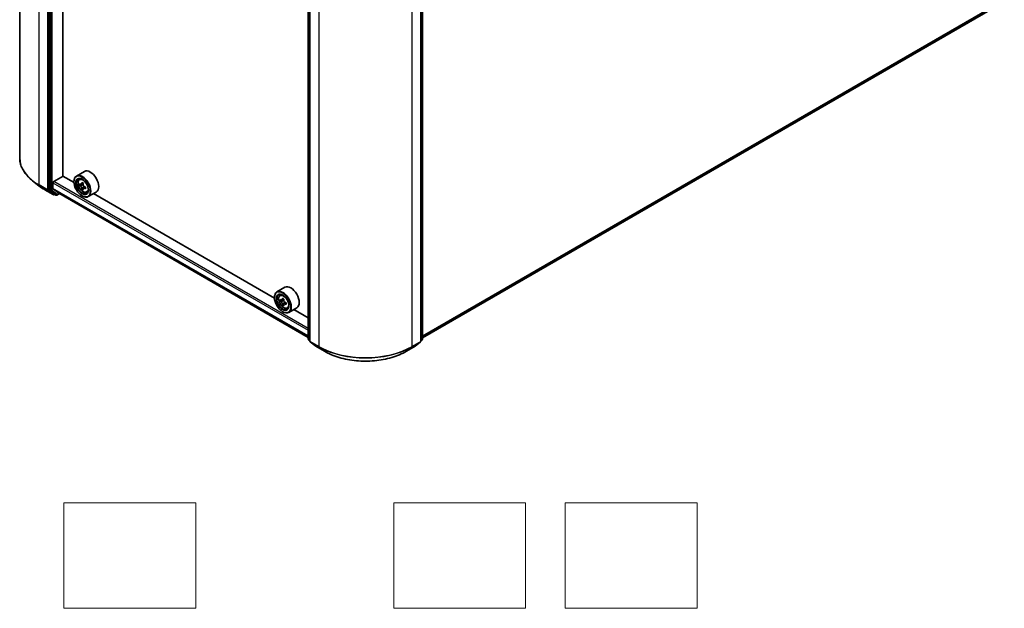
# Model space of a CAD drawing. Units: millimetres. Extents: x 36 to 6613, y 20 to 1144.
# Drawn here: x 306 to 493, y 311 to 422 of the extents above; entities that cross this region are included whole.
import ezdxf

# ---------------------------------------------------------------- set-up
doc = ezdxf.new("R2010")
doc.units = ezdxf.units.MM
doc.header["$LTSCALE"] = 2.5
for name, color, linetype, lineweight in [('Sketch Geometry (ISO)', 7, 'Continuous', 18), ('Visible (ISO)', 7, 'Continuous', 35), ('Visible Narrow (ISO)', 7, 'Continuous', 25)]:
    doc.layers.add(name, color=color, linetype=linetype, lineweight=lineweight)

msp = doc.modelspace()

# ---------------------------------------------------------------- linework, layer by layer
at = {"layer": 'Sketch Geometry (ISO)'}
for p, q in [((314.7519, 330.7251), (339.7519, 330.7251)), ((314.7519, 310.7251), (314.7519, 330.7251)), ((339.7519, 330.7251), (339.7519, 310.7251)), ((377.2519, 330.7251), (402.2519, 330.7251)), ((377.2519, 310.7251), (377.2519, 330.7251)), ((402.2519, 330.7251), (402.2519, 310.7251)), ((409.7519, 330.7251), (434.7519, 330.7251)), ((409.7519, 310.7251), (409.7519, 330.7251)), ((434.7519, 330.7251), (434.7519, 310.7251)), ((339.7519, 310.7251), (314.7519, 310.7251)), ((402.2519, 310.7251), (377.2519, 310.7251)), ((434.7519, 310.7251), (409.7519, 310.7251))]:
    msp.add_line(p, q, dxfattribs=at)
at = {"layer": 'Visible (ISO)'}
for p, q in [((306.365, 483.2067), (306.365, 396.0545)), ((311.9265, 477.1041), (311.9265, 390.0627)), ((314.5561, 392.6182), (314.5561, 474.5107)), ((361.0597, 361.7405), (361.0597, 448.7818)), ((361.3691, 448.5056), (361.3691, 361.3534)), ((382.427, 361.3534), (382.427, 448.5056)), ((382.7363, 448.7818), (382.7363, 361.7405)), ((382.7363, 361.9503), (491.9169, 424.9857)), ((312.8104, 391.5848), (314.5782, 392.6055)), ((316.6593, 391.404), (314.5561, 392.6182)), ((318.6239, 393.4824), (317.1213, 392.6148)), ((317.6755, 391.9515), (317.8839, 392.1346)), ((309.9827, 390.783), (308.8008, 391.7187)), ((312.6779, 390.2695), (312.6779, 391.3552)), ((312.6983, 390.216), (313.7562, 389.3609)), ((316.6553, 391.5338), (316.6553, 391.5848)), ((318.0064, 391.0062), (317.7447, 390.8551)), ((318.4327, 391.2348), (318.0591, 391.0192)), ((318.1289, 391.0594), (318.3181, 390.9501)), ((318.4207, 390.2886), (318.1591, 390.1375)), ((318.8318, 390.5434), (318.4583, 390.3278)), ((318.5281, 390.5866), (318.5281, 390.368)), ((311.0994, 390.0295), (312.7346, 389.0854)), ((311.9573, 389.9824), (312.9212, 389.2033)), ((313.023, 389.1436), (312.9221, 389.0854)), ((313.2386, 389.0192), (312.9293, 389.1978)), ((313.4261, 389.0192), (313.8866, 389.285)), ((313.7616, 389.3572), (361.0597, 362.0496)), ((318.2021, 388.8547), (318.2463, 388.8292)), ((319.0739, 389.5293), (319.3367, 389.6182)), ((320.8739, 389.5853), (319.3713, 388.7177)), ((354.6663, 369.4606), (320.3416, 389.2779)), ((356.6309, 371.539), (355.1283, 370.6715)), ((354.6623, 369.5905), (354.6623, 369.6415)), ((355.6824, 370.0081), (355.8909, 370.1913)), ((356.009, 369.0641), (355.7511, 368.9152)), ((356.4428, 369.2933), (356.0678, 369.0768)), ((356.1384, 369.1176), (356.3245, 369.0091)), ((356.4294, 368.3501), (356.1634, 368.1965)), ((356.8357, 368.5983), (356.4636, 368.3834)), ((356.5334, 368.6449), (356.5324, 368.4232)), ((357.0809, 367.586), (357.3437, 367.6749)), ((356.2091, 366.9113), (356.2533, 366.8858)), ((358.8809, 367.6419), (357.3783, 366.7744)), ((361.0597, 365.7693), (358.3486, 367.3346)), ((361.3691, 361.4009), (361.1294, 361.5947)), ((361.4387, 361.2075), (362.4731, 360.3715)), ((362.4972, 360.3549), (364.1324, 359.4108)), ((379.6637, 359.4108), (381.2989, 360.3549)), ((381.323, 360.3715), (382.3573, 361.2075)), ((382.6667, 361.5947), (382.427, 361.4009))]:
    msp.add_line(p, q, dxfattribs=at)
for centre, start, end in [((312.8283, 389.2478), 240, 300), ((313.3324, 389.1815), 240, 300), ((361.2472, 361.7405), 180, 231.051724), ((361.5566, 361.3534), 180, 231.051724), ((362.591, 360.5173), 231.051724, 240), ((381.2051, 360.5173), 300, 308.948276), ((382.2395, 361.3534), 308.948276, 0), ((382.5488, 361.7405), 308.948276, 0)]:
    msp.add_arc(centre, 0.1875, start, end, dxfattribs=at)
for centre, major_axis, ratio, start_param, end_param in [((319.7489, 391.5338), (1.125, -1.9486), 0.57735027, 0, 3.14159265), ((318.2463, 390.6663), (1.125, -1.9486), 0.57735027, 5.49778714, 10.21017612), ((318.2463, 390.6663), (0.8125, -1.4073), 0.57735027, 2.37524496, 7.049533), ((312.0591, 390.1393), (-0.0937, -0.1624), 0.57735027, 5.49778714, 6.19252542), ((312.8104, 391.4318), (-0.0937, -0.1624), 0.57735027, 3.92699082, 5.49778714), ((312.7662, 390.3205), (-0.0625, -0.1083), 0.57735027, 5.49778714, 6.19252542), ((320.9079, 392.8408), (-2.2388, -3.8778), 0.57735027, 5.45415406, 5.54142023), ((321.4603, 392.6814), (-4.5411, 0), 0.57735027, 0.61249873, 0.67680009), ((321.4603, 392.3624), (4.5411, 0), 0.57735027, 3.75409138, 3.81839274), ((321.3222, 392.6016), (-2.2706, -3.9327), 0.57735027, 5.32488771, 5.38918907), ((321.3222, 392.6016), (-2.2706, -3.9327), 0.57735027, 5.60638522, 5.67068658), ((321.4603, 393.1598), (-4.4777, 0), 0.57735027, 0.74176508, 0.82903125), ((321.4603, 391.884), (4.4777, 0), 0.57735027, 3.88335773, 3.9706239), ((318.3181, 390.7078), (0.1484, -0.2571), 0.57735027, 1.79506236, 2.35619449), ((321.5984, 392.4422), (2.2706, 3.9327), 0.57735027, 2.18329505, 2.24759641), ((321.5984, 392.4422), (2.2706, 3.9327), 0.57735027, 2.46479257, 2.52909393), ((318.3181, 390.7078), (0.1484, -0.2571), 0.57735027, 0.78539816, 1.3465303), ((321.4603, 392.6814), (-4.5411, 0), 0.57735027, 0.89399624, 0.9582976), ((321.4603, 392.3624), (4.5411, 0), 0.57735027, 4.03558889, 4.09989025), ((322.0128, 392.203), (2.2388, 3.8778), 0.57735027, 2.3125614, 2.39982758), ((313.023, 389.3602), (-0.0938, -0.1624), 0.57735027, 6.19252542, 6.28318531), ((313.8241, 389.4654), (-0.0625, -0.1083), 0.57735027, 6.19252542, 6.28318531), ((357.7559, 369.5905), (1.125, -1.9486), 0.57735027, 0, 3.14159265), ((356.2533, 368.7229), (1.125, -1.9486), 0.57735027, 5.49778714, 10.21017612), ((356.2533, 368.7229), (0.8125, -1.4073), 0.57735027, 2.37524496, 7.049533), ((358.9149, 370.9006), (-2.255, -3.8684), 0.57456087, 5.45655237, 5.54381854), ((359.4667, 370.4195), (4.5411, -0.019), 0.58012626, 3.75651292, 3.82081428), ((359.468, 370.7376), (-4.5411, 0.019), 0.58012626, 0.61492027, 0.67922163), ((359.3292, 370.6591), (-2.2869, -3.9232), 0.57456087, 5.60878353, 5.67308489), ((359.3292, 370.6591), (-2.2869, -3.9232), 0.57456087, 5.32728602, 5.39158738), ((359.4647, 369.9422), (4.4776, -0.0187), 0.58012626, 3.88577927, 3.97304544), ((359.47, 371.2149), (-4.4776, 0.0187), 0.58012626, 0.74418662, 0.83145279), ((356.3234, 368.7673), (0.1484, -0.2571), 0.57735027, 1.7826456, 2.3513747), ((359.6054, 370.4981), (2.2869, 3.9232), 0.57456087, 2.46719088, 2.53149223), ((359.6054, 370.4981), (2.2869, 3.9232), 0.57456087, 2.18569336, 2.24999472), ((356.3234, 368.7673), (0.1484, -0.2571), 0.57735027, 0.78057837, 1.33443791), ((359.4667, 370.4195), (4.5411, -0.019), 0.58012626, 4.03801043, 4.10231179), ((359.468, 370.7376), (-4.5411, 0.019), 0.58012626, 0.89641778, 0.96071914), ((360.0197, 370.2565), (2.255, 3.8684), 0.57456087, 2.31495971, 2.40222588)]:
    msp.add_ellipse(centre, major_axis=major_axis, ratio=ratio, start_param=start_param, end_param=end_param, dxfattribs=at)
for centre, major_axis in [((318.2021, 390.6408), (-1.0937, 1.8944)), ((318.2021, 390.6408), (0.8438, -1.4614)), ((356.2091, 368.6974), (-1.0937, 1.8944)), ((356.2091, 368.6974), (0.8438, -1.4614))]:
    msp.add_ellipse(centre, major_axis=major_axis, ratio=0.57735027, dxfattribs=at)
for points, knots in [([(308.8008, 391.7187), (308.4897, 391.9649), (308.2049, 392.2231), (307.6923, 392.7595), (307.4646, 393.0377), (307.0706, 393.6105), (306.9043, 393.905), (306.6364, 394.5055), (306.5349, 394.8116), (306.3992, 395.4299), (306.365, 395.7422), (306.365, 396.0545)], [1.726057244, 1.726057244, 1.726057244, 1.726057244, 1.852084693, 1.852084693, 1.978112143, 1.978112143, 2.104139592, 2.104139592, 2.230167041, 2.230167041, 2.35619449, 2.35619449, 2.35619449, 2.35619449]), ([(317.6755, 391.9515), (317.6084, 391.8925), (317.5549, 391.8173), (317.4731, 391.636), (317.4481, 391.5273), (317.4306, 391.2862), (317.4406, 391.1524), (317.4951, 390.8781), (317.5397, 390.7375), (317.6581, 390.464), (317.7317, 390.331), (317.9007, 390.0848), (317.9962, 389.9715), (318.2009, 389.7752), (318.3102, 389.6924), (318.5339, 389.5671), (318.6484, 389.5245), (318.8679, 389.4902), (318.9736, 389.4962), (319.0713, 389.5285), (319.0726, 389.5289), (319.0739, 389.5293)], [0.90034144, 0.90034144, 0.90034144, 0.90034144, 1.17883765, 1.17883765, 1.49065649, 1.49065649, 1.82429142, 1.82429142, 2.15863298, 2.15863298, 2.4907154, 2.4907154, 2.82256997, 2.82256997, 3.15640081, 3.15640081, 3.49112493, 3.49112493, 3.80782176, 3.80782176, 3.81204754, 3.81204754, 3.81204754, 3.81204754]), ([(309.9827, 390.783), (310.0504, 390.7294), (310.1196, 390.6765), (310.2606, 390.5718), (310.3324, 390.5202), (310.4788, 390.4182), (310.5533, 390.3679), (310.705, 390.2688), (310.7821, 390.2199), (310.9389, 390.1236), (311.0185, 390.0761), (311.0994, 390.0295)], [4.557128063, 4.557128063, 4.557128063, 4.557128063, 4.588180247, 4.588180247, 4.61923243, 4.61923243, 4.650284613, 4.650284613, 4.681336797, 4.681336797, 4.71238898, 4.71238898, 4.71238898, 4.71238898]), ([(317.9202, 391.0393), (317.9436, 391.0225), (317.9692, 391.0109), (318.0176, 391.0038), (318.0405, 391.0084), (318.0778, 391.0299), (318.0948, 391.0484), (318.1195, 391.0977), (318.1272, 391.1285), (318.1301, 391.1605)], [0, 0, 0, 0, 0.0179369429, 0.0179369429, 0.0358738858, 0.0358738858, 0.0538108287, 0.0538108287, 0.0717477716, 0.0717477716, 0.0717477716, 0.0717477716]), ([(318.1301, 390.3568), (318.1272, 390.3855), (318.1195, 390.4195), (318.0948, 390.4897), (318.0778, 390.5259), (318.0405, 390.5906), (318.0176, 390.6234), (317.9692, 390.6799), (317.9436, 390.7036), (317.9202, 390.7204)], [0, 0, 0, 0, 0.0179369429, 0.0179369429, 0.0358738858, 0.0358738858, 0.0538108287, 0.0538108287, 0.0717477716, 0.0717477716, 0.0717477716, 0.0717477716]), ([(318.4063, 391.0011), (318.4034, 390.9691), (318.4062, 390.9322), (318.4243, 390.8582), (318.4396, 390.8211), (318.477, 390.7563), (318.5015, 390.7245), (318.5565, 390.6718), (318.5871, 390.651), (318.6162, 390.6375)], [0, 0, 0, 0, 0.0179369429, 0.0179369429, 0.0358738858, 0.0358738858, 0.0538108287, 0.0538108287, 0.0717477716, 0.0717477716, 0.0717477716, 0.0717477716]), ([(318.6162, 390.3185), (318.5871, 390.332), (318.5565, 390.3408), (318.5015, 390.344), (318.477, 390.3385), (318.4396, 390.317), (318.4243, 390.2995), (318.4062, 390.254), (318.4034, 390.226), (318.4063, 390.1973)], [0, 0, 0, 0, 0.0179369429, 0.0179369429, 0.0358738858, 0.0358738858, 0.0538108287, 0.0538108287, 0.0717477716, 0.0717477716, 0.0717477716, 0.0717477716]), ([(355.6824, 370.0081), (355.6154, 369.9492), (355.5619, 369.8739), (355.4801, 369.6926), (355.4551, 369.5839), (355.4376, 369.3428), (355.4476, 369.2091), (355.5021, 368.9347), (355.5467, 368.7942), (355.6651, 368.5206), (355.7387, 368.3877), (355.9077, 368.1414), (356.0031, 368.0281), (356.2079, 367.8319), (356.3172, 367.7491), (356.5409, 367.6237), (356.6554, 367.5812), (356.8749, 367.5468), (356.9805, 367.5528), (357.0783, 367.5851), (357.0796, 367.5855), (357.0809, 367.586)], [0.90516123, 0.90516123, 0.90516123, 0.90516123, 1.18365745, 1.18365745, 1.49547628, 1.49547628, 1.82911122, 1.82911122, 2.16345277, 2.16345277, 2.49553519, 2.49553519, 2.82738976, 2.82738976, 3.1612206, 3.1612206, 3.49594473, 3.49594473, 3.81264156, 3.81264156, 3.81686733, 3.81686733, 3.81686733, 3.81686733]), ([(356.1354, 368.4152), (356.1327, 368.4438), (356.1251, 368.4778), (356.1006, 368.5479), (356.0838, 368.5841), (356.0466, 368.649), (356.0238, 368.6818), (355.9755, 368.7386), (355.9499, 368.7624), (355.9265, 368.7794)], [0, 0, 0, 0, 0.0179369429, 0.0179369429, 0.0358738858, 0.0358738858, 0.0538108287, 0.0538108287, 0.0717477716, 0.0717477716, 0.0717477716, 0.0717477716]), ([(355.9278, 369.0975), (355.9512, 369.0806), (355.9769, 369.0688), (356.0254, 369.0614), (356.0483, 369.0657), (356.0859, 369.087), (356.103, 369.1053), (356.1279, 369.1543), (356.1358, 369.1851), (356.1388, 369.217)], [0, 0, 0, 0, 0.0179369429, 0.0179369429, 0.0358738858, 0.0358738858, 0.0538108287, 0.0538108287, 0.0717477716, 0.0717477716, 0.0717477716, 0.0717477716]), ([(356.6226, 368.3736), (356.5934, 368.3873), (356.5628, 368.3962), (356.5077, 368.3998), (356.4831, 368.3945), (356.4456, 368.3732), (356.4301, 368.3559), (356.4118, 368.3106), (356.4089, 368.2828), (356.4116, 368.2542)], [0, 0, 0, 0, 0.0179369429, 0.0179369429, 0.0358738858, 0.0358738858, 0.0538108287, 0.0538108287, 0.0717477716, 0.0717477716, 0.0717477716, 0.0717477716]), ([(356.415, 369.056), (356.412, 369.0241), (356.4146, 368.9872), (356.4324, 368.9132), (356.4477, 368.8761), (356.4849, 368.8113), (356.5093, 368.7793), (356.5642, 368.7264), (356.5947, 368.7055), (356.6239, 368.6918)], [0, 0, 0, 0, 0.0179369429, 0.0179369429, 0.0358738858, 0.0358738858, 0.0538108287, 0.0538108287, 0.0717477716, 0.0717477716, 0.0717477716, 0.0717477716]), ([(364.1324, 359.4108), (364.9505, 358.9385), (365.8945, 358.5429), (367.9444, 357.9399), (369.05, 357.7326), (371.3174, 357.5252), (372.4787, 357.5252), (374.746, 357.7326), (375.8517, 357.9399), (377.9016, 358.5429), (378.8456, 358.9385), (379.6637, 359.4108)], [3.14159265, 3.14159265, 3.14159265, 3.14159265, 3.45575192, 3.45575192, 3.76991118, 3.76991118, 4.08407045, 4.08407045, 4.39822972, 4.39822972, 4.71238898, 4.71238898, 4.71238898, 4.71238898])]:
    msp.add_open_spline(points, degree=3, knots=knots, dxfattribs=at)
at = {"layer": 'Visible Narrow (ISO)'}
for p, q in [((310.0262, 390.9514), (310.0262, 478.1036)), ((311.6614, 477.1595), (311.6614, 390.0073)), ((312.2359, 476.9255), (312.2359, 389.8841)), ((312.5011, 389.8841), (312.5011, 476.9255)), ((361.1147, 361.6639), (361.1147, 448.7053)), ((361.424, 361.2768), (361.424, 448.429)), ((382.3721, 448.429), (382.3721, 361.2768)), ((382.6814, 448.7053), (382.6814, 361.6639)), ((363.0592, 447.485), (363.0592, 360.3327)), ((380.7369, 360.3327), (380.7369, 447.485)), ((492.9901, 425.9076), (382.7363, 362.2526)), ((382.7363, 362.1901), (492.9593, 425.8274)), ((491.925, 424.9913), (382.7363, 361.9512)), ((311.6614, 390.0073), (310.0262, 390.9514)), ((310.0569, 390.8711), (311.6921, 389.927)), ((311.0913, 390.035), (310.0569, 390.8711)), ((312.2359, 389.8841), (311.9265, 390.0627)), ((311.9265, 390.0073), (311.9265, 390.0627)), ((312.6779, 391.3552), (361.0597, 363.4219)), ((361.0597, 362.3362), (312.6779, 390.2695)), ((312.6983, 390.216), (361.0597, 362.2945)), ((361.0597, 363.7281), (312.8104, 391.5848)), ((317.9202, 390.7204), (318.3181, 390.9501)), ((318.1301, 391.1605), (318.3611, 391.2939)), ((318.5281, 390.5866), (318.1301, 390.3568)), ((318.8473, 390.4519), (318.6162, 390.3185)), ((312.7265, 389.0909), (311.0913, 390.035)), ((311.6921, 389.927), (312.7265, 389.0909)), ((311.9573, 389.9824), (311.9265, 390.0073)), ((311.9573, 389.9824), (312.2666, 389.8038)), ((312.2666, 389.8038), (313.2305, 389.0247)), ((313.465, 389.105), (312.5011, 389.8841)), ((313.2305, 389.0247), (312.9212, 389.2033)), ((312.9609, 389.1712), (312.9212, 389.2033)), ((312.9681, 389.1754), (312.9609, 389.1712)), ((313.8317, 389.3167), (313.465, 389.105)), ((361.0597, 362.0502), (313.7562, 389.3609)), ((355.9265, 368.7794), (356.3245, 369.0091)), ((356.5334, 368.6449), (356.1354, 368.4152)), ((356.1388, 369.217), (356.3688, 369.3498)), ((356.8546, 368.5076), (356.6226, 368.3736)), ((361.3691, 361.517), (361.1147, 361.6639)), ((361.3691, 361.4028), (361.1454, 361.5837)), ((361.1454, 361.5837), (361.3691, 361.4545)), ((363.0592, 360.3327), (361.424, 361.2768)), ((361.4548, 361.1965), (363.0899, 360.2525)), ((362.4891, 360.3605), (361.4548, 361.1965)), ((364.1243, 359.4164), (362.4891, 360.3605)), ((364.1243, 359.4164), (363.0899, 360.2525)), ((381.307, 360.3605), (379.6718, 359.4164)), ((379.6718, 359.4164), (380.7061, 360.2525)), ((380.7061, 360.2525), (382.3413, 361.1965)), ((382.3721, 361.2768), (380.7369, 360.3327)), ((382.3413, 361.1965), (381.307, 360.3605)), ((382.6814, 361.6639), (382.427, 361.517)), ((382.6507, 361.5837), (382.427, 361.4028)), ((382.427, 361.4545), (382.6507, 361.5837))]:
    msp.add_line(p, q, dxfattribs=at)
for centre, major_axis, ratio, start_param, end_param in [((318.865, 396.0545), (-12.5, 0), 0.57735027, 0, 0.78539816), ((318.4554, 390.787), (-0.7039, 1.2191), 0.57735027, 5.85940152, 6.39812858), ((318.865, 395.9565), (12.4565, 0), 0.57735027, 3.7717299, 3.92699082), ((318.865, 394.5232), (-10.9937, 0), 0.57735027, 0.63013725, 0.78539816), ((310.1588, 391.0279), (-0.0937, -0.1624), 0.57735027, 5.49778714, 6.19252542), ((311.1932, 390.1918), (-0.0937, -0.1624), 0.57735027, 6.19252542, 6.28318531), ((311.794, 390.0838), (0.1875, 0), 0.57735027, 3.92699082, 5.49778714), ((311.794, 390.0838), (-0.0937, -0.1624), 0.57735027, 5.49778714, 6.19252542), ((311.794, 390.0838), (-0.1179, -0.1458), 0.8131434, 0.12734403, 1.69814035), ((312.3685, 389.9606), (0.1875, 0), 0.57735027, 3.92699082, 5.49778714), ((312.3685, 389.9606), (-0.0938, -0.1624), 0.57735027, 5.49778714, 6.19252542), ((312.3685, 389.9606), (-0.1179, -0.1458), 0.8131434, 0.12734403, 1.69814035), ((312.8283, 389.2478), (-0.1179, -0.1458), 0.8131434, 0.12734403, 1.69814035), ((312.8283, 389.2478), (-0.0937, -0.1624), 0.57735027, 6.19252542, 6.28318531), ((312.8283, 389.2478), (0.0937, -0.1624), 0.57735027, 0, 0.78539816), ((313.3324, 389.1815), (-0.1179, -0.1458), 0.8131434, 0.12734403, 1.69814035), ((313.3324, 389.1815), (-0.0937, -0.1624), 0.57735027, 6.19252542, 6.28318531), ((313.3324, 389.1815), (0.0937, -0.1624), 0.57735027, 0, 0.78539816), ((318.4554, 390.787), (0.7039, -1.2191), 0.57735027, 6.16824203, 6.70696909), ((356.4624, 368.8437), (-0.7039, 1.2191), 0.57735027, 5.85940152, 6.39812858), ((356.4624, 368.8437), (0.7039, -1.2191), 0.57735027, 6.16824203, 6.70696909), ((361.2472, 361.7405), (-0.1875, 0), 0.57735027, 0, 0.78539816), ((361.2472, 361.7405), (-0.0938, -0.1624), 0.57735027, 5.49778714, 6.19252542), ((361.2472, 361.7405), (-0.1179, -0.1458), 0.8131434, 0, 0.12734403), ((361.5566, 361.3534), (-0.1875, 0), 0.57735027, 0, 0.78539816), ((361.5566, 361.3534), (-0.0938, -0.1624), 0.57735027, 5.49778714, 6.19252542), ((361.5566, 361.3534), (-0.1179, -0.1458), 0.8131434, 0, 0.12734403), ((362.591, 360.5173), (-0.1179, -0.1458), 0.8131434, 0, 0.12734403), ((362.591, 360.5173), (-0.0937, -0.1624), 0.57735027, 6.19252542, 6.28318531), ((363.1918, 360.4093), (-0.0937, -0.1624), 0.57735027, 5.49778714, 6.19252542), ((371.898, 365.4358), (-12.5, 0), 0.57735027, 0.78539816, 2.35619449), ((371.898, 365.3378), (12.4565, 0), 0.57735027, 3.92699082, 5.49778714), ((380.6043, 360.4093), (0.0937, -0.1624), 0.57735027, 0.09065989, 0.78539816), ((381.2051, 360.5173), (0.0937, -0.1624), 0.57735027, 0, 0.09065989), ((381.2051, 360.5173), (0.1179, -0.1458), 0.8131434, 6.15584128, 6.28318531), ((382.2395, 361.3534), (0.0937, -0.1624), 0.57735027, 0.09065989, 0.78539816), ((382.2395, 361.3534), (0.1179, -0.1458), 0.8131434, 6.15584128, 6.28318531), ((382.2395, 361.3534), (0.1875, 0), 0.57735027, 5.49778714, 6.28318531), ((382.5488, 361.7405), (0.0938, -0.1624), 0.57735027, 0.09065989, 0.78539816), ((382.5488, 361.7405), (0.1179, -0.1458), 0.8131434, 6.15584128, 6.28318531), ((382.5488, 361.7405), (0.1875, 0), 0.57735027, 5.49778714, 6.28318531), ((364.2262, 359.5732), (-0.0937, -0.1624), 0.57735027, 6.19252542, 6.28318531), ((371.898, 363.9046), (-10.9937, 0), 0.57735027, 0.78539816, 2.35619449), ((379.5699, 359.5732), (0.0937, -0.1624), 0.57735027, 0, 0.09065989)]:
    msp.add_ellipse(centre, major_axis=major_axis, ratio=ratio, start_param=start_param, end_param=end_param, dxfattribs=at)
for centre in [(318.385, 390.7463), (356.392, 368.803)]:
    msp.add_ellipse(centre, major_axis=(-0.6603, 1.1437), ratio=0.57735027, dxfattribs=at)

doc.saveas('drawing.dxf')
